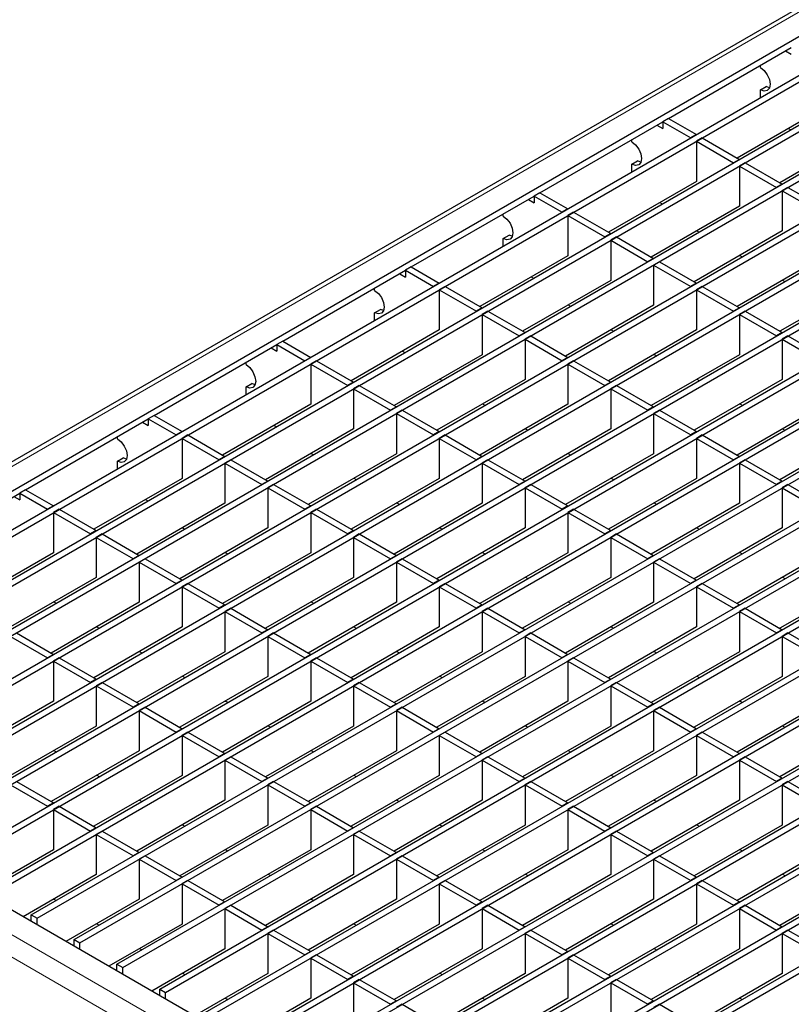
# Model space of a CAD drawing. Units: millimetres. Extents: x 15 to 2021, y 5 to 1440.
# Drawn here: x 1400 to 1471, y 1107 to 1198 of the extents above; entities that cross this region are included whole.
import ezdxf

# ---------------------------------------------------------------- set-up
doc = ezdxf.new("R2010")
doc.units = ezdxf.units.MM
doc.header["$LTSCALE"] = 10
doc.layers.get('0').update_dxf_attribs({"color": 1})
doc.layers.add('35898', color=7, linetype='Continuous')

# ---------------------------------------------------------------- blocks, each defined once
blk = doc.blocks.new('ISO_view')
at = {"color": 7, "linetype": 'Continuous', "lineweight": 30}
for p, q in [((80.345, 64.225), (-13.983, 9.771)), ((-8.802, 12.228), (80.495, 63.778)), ((-8.184, 11.871), (81.018, 63.366)), ((-8.077, 11.81), (81.124, 63.305)), ((-7.398, 11.417), (81.804, 62.912)), ((-7.292, 11.356), (81.91, 62.851)), ((-10.82, 8.535), (82.589, 62.459)), ((-10.714, 8.474), (82.695, 62.398)), ((-10.034, 8.082), (83.375, 62.005)), ((-9.928, 8.02), (83.481, 61.944)), ((-9.248, 7.628), (84.16, 61.552)), ((-9.142, 7.567), (84.266, 61.491)), ((-8.463, 7.175), (84.946, 61.098)), ((-8.357, 7.113), (85.052, 61.037)), ((-7.677, 6.721), (85.732, 60.645)), ((-7.571, 6.66), (85.838, 60.584)), ((-6.892, 6.268), (86.517, 60.191)), ((-6.786, 6.206), (86.623, 60.13)), ((-6.106, 5.814), (87.303, 59.738)), ((-6, 5.753), (87.409, 59.677)), ((-5.32, 5.361), (88.088, 59.284)), ((-5.214, 5.299), (88.194, 59.223)), ((-4.535, 4.907), (88.874, 58.831)), ((-4.429, 4.846), (88.98, 58.77)), ((-3.749, 4.453), (89.66, 58.377)), ((-3.643, 4.392), (89.766, 58.316)), ((-2.964, 4), (90.445, 57.924)), ((-2.858, 3.939), (90.551, 57.863)), ((-2.178, 3.546), (91.231, 57.47)), ((-2.072, 3.485), (91.337, 57.409)), ((-1.392, 3.093), (92.016, 57.017)), ((-1.286, 3.032), (92.122, 56.955)), ((-0.607, 2.639), (92.802, 56.563)), ((-0.501, 2.578), (92.908, 56.502)), ((0.179, 2.186), (93.588, 56.11)), ((0.285, 2.125), (93.694, 56.048)), ((0.964, 1.732), (94.373, 55.656)), ((1.07, 1.671), (94.479, 55.595)), ((1.75, 1.279), (95.159, 55.203)), ((1.856, 1.218), (95.265, 55.141)), ((5.573, 20.404), (7.823, 21.703)), ((7.717, 21.642), (7.823, 21.581)), ((7.258, 21.336), (7.258, 21.377)), ((7.258, 20.928), (7.364, 20.989)), ((7.258, 20.785), (7.258, 20.928)), ((7.424, 20.966), (7.364, 20.989)), ((8.442, 20.611), (6.828, 19.679)), ((5.573, 20.404), (5.466, 20.343)), ((5.573, 20.404), (6.085, 20.108)), ((3.216, 19.044), (5.466, 20.343)), ((5.36, 20.282), (5.466, 20.22)), ((5.466, 20.343), (5.466, 20.22)), ((5.466, 20.343), (5.979, 20.047)), ((7.77, 20.223), (7.813, 20.199)), ((6.085, 20.108), (5.979, 20.047)), ((6.191, 20.047), (6.085, 19.986)), ((6.191, 20.047), (6.871, 19.655)), ((9.228, 20.158), (7.613, 19.226)), ((4.901, 19.975), (4.901, 20.016)), ((6.085, 19.986), (6.085, 19.251)), ((6.085, 19.986), (6.765, 19.593)), ((4.901, 19.567), (5.007, 19.628)), ((4.901, 19.424), (4.901, 19.567)), ((5.067, 19.606), (5.007, 19.628)), ((6.871, 19.655), (6.765, 19.593)), ((6.977, 19.593), (6.871, 19.532)), ((6.871, 19.532), (6.871, 18.797)), ((6.871, 19.532), (7.55, 19.14)), ((6.977, 19.593), (7.656, 19.201)), ((6.085, 19.251), (4.471, 18.319)), ((7.656, 19.201), (7.55, 19.14)), ((7.762, 19.14), (7.656, 19.079)), ((7.762, 19.14), (8.442, 18.748)), ((0.859, 17.683), (3.11, 18.982)), ((3.216, 19.044), (3.11, 18.982)), ((3.11, 18.982), (3.11, 18.86)), ((3.11, 18.982), (3.622, 18.686)), ((3.216, 19.044), (3.728, 18.748)), ((7.656, 19.079), (7.656, 18.344)), ((7.656, 19.079), (8.336, 18.686)), ((3.004, 18.921), (3.11, 18.86)), ((6.871, 18.797), (5.257, 17.865)), ((5.413, 18.863), (5.456, 18.838)), ((2.544, 18.615), (2.544, 18.656)), ((3.728, 18.748), (3.622, 18.686)), ((3.834, 18.686), (3.728, 18.625)), ((3.728, 18.625), (3.728, 17.89)), ((3.728, 18.625), (4.408, 18.233)), ((3.834, 18.686), (4.514, 18.294)), ((2.544, 18.207), (2.65, 18.268)), ((2.71, 18.245), (2.65, 18.268)), ((4.514, 18.294), (4.408, 18.233)), ((4.62, 18.233), (4.514, 18.172)), ((4.62, 18.233), (5.3, 17.841)), ((7.656, 18.344), (6.042, 17.412)), ((6.093, 18.348), (6.136, 18.323)), ((2.544, 18.064), (2.544, 18.207)), ((4.514, 18.172), (4.514, 17.437)), ((4.514, 18.172), (5.194, 17.779)), ((3.728, 17.89), (2.114, 16.958)), ((8.442, 17.89), (6.828, 16.958)), ((6.878, 17.895), (6.921, 17.87)), ((0.859, 17.683), (0.753, 17.622)), ((0.859, 17.683), (1.372, 17.387)), ((5.3, 17.841), (5.194, 17.779)), ((5.406, 17.779), (5.3, 17.718)), ((5.3, 17.718), (5.3, 16.983)), ((5.3, 17.718), (5.979, 17.326)), ((5.406, 17.779), (6.085, 17.387)), ((-1.498, 16.322), (0.753, 17.622)), ((0.647, 17.56), (0.753, 17.499)), ((0.753, 17.622), (0.753, 17.499)), ((0.753, 17.622), (1.266, 17.326)), ((3.057, 17.502), (3.1, 17.478)), ((1.372, 17.387), (1.266, 17.326)), ((1.478, 17.326), (1.372, 17.265)), ((1.478, 17.326), (2.157, 16.934)), ((4.514, 17.437), (2.9, 16.505)), ((6.085, 17.387), (5.979, 17.326)), ((6.191, 17.326), (6.085, 17.265)), ((6.191, 17.326), (6.871, 16.934)), ((9.228, 17.437), (7.613, 16.505)), ((7.664, 17.441), (7.707, 17.416)), ((0.187, 17.254), (0.187, 17.295)), ((1.372, 17.265), (1.372, 16.53)), ((1.372, 17.265), (2.051, 16.872)), ((6.085, 17.265), (6.085, 16.53)), ((6.085, 17.265), (6.765, 16.872)), ((5.3, 16.983), (3.685, 16.051)), ((3.736, 16.988), (3.779, 16.963)), ((0.187, 16.846), (0.293, 16.907)), ((0.187, 16.703), (0.187, 16.846)), ((0.353, 16.885), (0.293, 16.907)), ((2.157, 16.934), (2.051, 16.872)), ((2.263, 16.872), (2.157, 16.811)), ((2.157, 16.811), (2.157, 16.076)), ((2.157, 16.811), (2.837, 16.419)), ((2.263, 16.872), (2.943, 16.48)), ((6.871, 16.934), (6.765, 16.872)), ((6.977, 16.872), (6.871, 16.811)), ((6.871, 16.811), (6.871, 16.076)), ((6.871, 16.811), (7.55, 16.419)), ((6.977, 16.872), (7.656, 16.48)), ((1.372, 16.53), (-0.243, 15.598)), ((2.943, 16.48), (2.837, 16.419)), ((3.049, 16.419), (2.943, 16.358)), ((3.049, 16.419), (3.728, 16.026)), ((6.085, 16.53), (4.471, 15.598)), ((4.522, 16.534), (4.565, 16.509)), ((7.656, 16.48), (7.55, 16.419)), ((7.762, 16.419), (7.656, 16.358)), ((7.762, 16.419), (8.442, 16.026)), ((-3.855, 14.962), (-1.604, 16.261)), ((-1.498, 16.322), (-1.604, 16.261)), ((-1.604, 16.261), (-1.604, 16.139)), ((-1.604, 16.261), (-1.091, 15.965)), ((-1.498, 16.322), (-0.985, 16.026)), ((2.943, 16.358), (2.943, 15.623)), ((2.943, 16.358), (3.622, 15.965)), ((7.656, 16.358), (7.656, 15.623)), ((7.656, 16.358), (8.336, 15.965)), ((-1.71, 16.2), (-1.604, 16.139)), ((2.157, 16.076), (0.543, 15.144)), ((0.7, 16.142), (0.743, 16.117)), ((6.871, 16.076), (5.257, 15.144)), ((5.307, 16.081), (5.35, 16.056)), ((-2.17, 15.894), (-2.17, 15.935)), ((-0.985, 16.026), (-1.091, 15.965)), ((-0.879, 15.965), (-0.985, 15.904)), ((-0.985, 15.904), (-0.985, 15.169)), ((-0.985, 15.904), (-0.306, 15.512)), ((-0.879, 15.965), (-0.2, 15.573)), ((3.728, 16.026), (3.622, 15.965)), ((3.834, 15.965), (3.728, 15.904)), ((3.728, 15.904), (3.728, 15.169)), ((3.728, 15.904), (4.408, 15.512)), ((3.834, 15.965), (4.514, 15.573)), ((-2.17, 15.485), (-2.064, 15.547)), ((-2.003, 15.524), (-2.064, 15.547)), ((-0.2, 15.573), (-0.306, 15.512)), ((2.943, 15.623), (1.329, 14.691)), ((1.379, 15.627), (1.422, 15.602)), ((4.514, 15.573), (4.408, 15.512)), ((7.656, 15.623), (6.042, 14.691)), ((6.093, 15.627), (6.136, 15.602)), ((-2.17, 15.343), (-2.17, 15.485)), ((-0.094, 15.512), (-0.2, 15.451)), ((-0.2, 15.451), (-0.2, 14.716)), ((-0.2, 15.451), (0.48, 15.058)), ((-0.094, 15.512), (0.586, 15.119)), ((4.62, 15.512), (4.514, 15.451)), ((4.514, 15.451), (4.514, 14.716)), ((4.514, 15.451), (5.194, 15.058)), ((4.62, 15.512), (5.3, 15.119)), ((-0.985, 15.169), (-2.599, 14.237)), ((3.728, 15.169), (2.114, 14.237)), ((2.165, 15.174), (2.208, 15.149)), ((8.442, 15.169), (6.828, 14.237)), ((6.878, 15.174), (6.921, 15.149)), ((0.586, 15.119), (0.48, 15.058)), ((0.692, 15.058), (0.586, 14.997)), ((0.586, 14.997), (0.586, 14.262)), ((0.586, 14.997), (1.266, 14.605)), ((0.692, 15.058), (1.372, 14.666)), ((5.3, 15.119), (5.194, 15.058)), ((5.406, 15.058), (5.3, 14.997)), ((5.3, 14.997), (5.3, 14.262)), ((5.3, 14.997), (5.979, 14.605)), ((5.406, 15.058), (6.085, 14.666)), ((-6.211, 13.601), (-3.961, 14.901)), ((-4.067, 14.839), (-3.961, 14.778)), ((-3.855, 14.962), (-3.961, 14.901)), ((-3.961, 14.901), (-3.961, 14.778)), ((-3.961, 14.901), (-3.448, 14.605)), ((-3.855, 14.962), (-3.342, 14.666)), ((-3.342, 14.666), (-3.448, 14.605)), ((-0.2, 14.716), (-1.814, 13.784)), ((-1.657, 14.781), (-1.614, 14.756)), ((1.372, 14.666), (1.266, 14.605)), ((4.514, 14.716), (2.9, 13.784)), ((2.95, 14.72), (2.993, 14.695)), ((6.085, 14.666), (5.979, 14.605)), ((9.228, 14.716), (7.613, 13.784)), ((7.664, 14.72), (7.707, 14.695)), ((-4.526, 14.533), (-4.526, 14.574)), ((-3.236, 14.605), (-3.342, 14.543)), ((-3.342, 14.543), (-3.342, 13.809)), ((-3.342, 14.543), (-2.662, 14.151)), ((-3.236, 14.605), (-2.556, 14.212)), ((1.478, 14.605), (1.372, 14.543)), ((1.372, 14.543), (1.372, 13.809)), ((1.372, 14.543), (2.051, 14.151)), ((1.478, 14.605), (2.157, 14.212)), ((6.191, 14.605), (6.085, 14.543)), ((6.085, 14.543), (6.085, 13.809)), ((6.085, 14.543), (6.765, 14.151)), ((6.191, 14.605), (6.871, 14.212)), ((0.586, 14.262), (-1.028, 13.33)), ((-0.978, 14.267), (-0.934, 14.242)), ((5.3, 14.262), (3.685, 13.33)), ((3.736, 14.267), (3.779, 14.242)), ((-4.526, 14.125), (-4.42, 14.186)), ((-4.526, 13.982), (-4.526, 14.125)), ((-4.36, 14.164), (-4.42, 14.186)), ((-2.556, 14.212), (-2.662, 14.151)), ((-2.45, 14.151), (-2.556, 14.09)), ((-2.556, 14.09), (-2.556, 13.355)), ((-2.556, 14.09), (-1.877, 13.698)), ((-2.45, 14.151), (-1.771, 13.759)), ((2.157, 14.212), (2.051, 14.151)), ((2.263, 14.151), (2.157, 14.09)), ((2.157, 14.09), (2.157, 13.355)), ((2.157, 14.09), (2.837, 13.698)), ((2.263, 14.151), (2.943, 13.759)), ((6.871, 14.212), (6.765, 14.151)), ((6.977, 14.151), (6.871, 14.09)), ((6.871, 14.09), (6.871, 13.355)), ((6.871, 14.09), (7.55, 13.698)), ((6.977, 14.151), (7.656, 13.759)), ((-3.342, 13.809), (-4.956, 12.877)), ((-1.771, 13.759), (-1.877, 13.698)), ((1.372, 13.809), (-0.243, 12.877)), ((-0.192, 13.813), (-0.149, 13.788)), ((2.943, 13.759), (2.837, 13.698)), ((6.085, 13.809), (4.471, 12.877)), ((4.522, 13.813), (4.565, 13.788)), ((7.656, 13.759), (7.55, 13.698)), ((-8.568, 12.241), (-6.317, 13.54)), ((-6.211, 13.601), (-6.317, 13.54)), ((-6.317, 13.54), (-6.317, 13.418)), ((-6.317, 13.54), (-5.805, 13.244)), ((-6.211, 13.601), (-5.699, 13.305)), ((-1.665, 13.698), (-1.771, 13.636)), ((-1.771, 13.636), (-1.771, 12.902)), ((-1.771, 13.636), (-1.091, 13.244)), ((-1.665, 13.698), (-0.985, 13.305)), ((3.049, 13.698), (2.943, 13.636)), ((2.943, 13.636), (2.943, 12.902)), ((2.943, 13.636), (3.622, 13.244)), ((3.049, 13.698), (3.728, 13.305)), ((7.762, 13.698), (7.656, 13.636)), ((7.656, 13.636), (7.656, 12.902)), ((7.656, 13.636), (8.336, 13.244)), ((7.762, 13.698), (8.442, 13.305)), ((-6.424, 13.479), (-6.317, 13.418)), ((-2.556, 13.355), (-4.171, 12.423)), ((-4.014, 13.421), (-3.971, 13.396)), ((2.157, 13.355), (0.543, 12.423)), ((0.594, 13.359), (0.637, 13.335)), ((6.871, 13.355), (5.257, 12.423)), ((5.307, 13.359), (5.35, 13.335)), ((-5.699, 13.305), (-5.805, 13.244)), ((-5.593, 13.244), (-5.699, 13.183)), ((-5.699, 13.183), (-5.699, 12.448)), ((-5.699, 13.183), (-5.019, 12.791)), ((-5.593, 13.244), (-4.913, 12.852)), ((-0.985, 13.305), (-1.091, 13.244)), ((-0.879, 13.244), (-0.985, 13.183)), ((-0.985, 13.183), (-0.985, 12.448)), ((-0.985, 13.183), (-0.306, 12.791)), ((-0.879, 13.244), (-0.2, 12.852)), ((3.728, 13.305), (3.622, 13.244)), ((3.834, 13.244), (3.728, 13.183)), ((3.728, 13.183), (3.728, 12.448)), ((3.728, 13.183), (4.408, 12.791)), ((3.834, 13.244), (4.514, 12.852)), ((-4.913, 12.852), (-5.019, 12.791)), ((-1.771, 12.902), (-3.385, 11.97)), ((-3.334, 12.906), (-3.291, 12.881)), ((-0.2, 12.852), (-0.306, 12.791)), ((2.943, 12.902), (1.329, 11.97)), ((1.379, 12.906), (1.422, 12.881)), ((4.514, 12.852), (4.408, 12.791)), ((7.656, 12.902), (6.042, 11.97)), ((6.093, 12.906), (6.136, 12.881)), ((-4.807, 12.791), (-4.913, 12.729)), ((-4.913, 12.729), (-4.913, 11.995)), ((-4.913, 12.729), (-4.234, 12.337)), ((-4.807, 12.791), (-4.128, 12.398)), ((-0.094, 12.791), (-0.2, 12.729)), ((-0.2, 12.729), (-0.2, 11.995)), ((-0.2, 12.729), (0.48, 12.337)), ((-0.094, 12.791), (0.586, 12.398)), ((4.62, 12.791), (4.514, 12.729)), ((4.514, 12.729), (4.514, 11.995)), ((4.514, 12.729), (5.194, 12.337)), ((4.62, 12.791), (5.3, 12.398)), ((-5.699, 12.448), (-7.313, 11.516)), ((-0.985, 12.448), (-2.599, 11.516)), ((-2.549, 12.452), (-2.506, 12.428)), ((3.728, 12.448), (2.114, 11.516)), ((2.165, 12.452), (2.208, 12.428)), ((8.442, 12.448), (6.828, 11.516)), ((6.878, 12.452), (6.921, 12.428)), ((-4.128, 12.398), (-4.234, 12.337)), ((-4.021, 12.337), (-4.128, 12.276)), ((-4.128, 12.276), (-4.128, 11.541)), ((-4.128, 12.276), (-3.448, 11.884)), ((-4.021, 12.337), (-3.342, 11.945)), ((0.586, 12.398), (0.48, 12.337)), ((0.692, 12.337), (0.586, 12.276)), ((0.586, 12.276), (0.586, 11.541)), ((0.586, 12.276), (1.266, 11.884)), ((0.692, 12.337), (1.372, 11.945)), ((5.3, 12.398), (5.194, 12.337)), ((5.406, 12.337), (5.3, 12.276)), ((5.3, 12.276), (5.3, 11.541)), ((5.3, 12.276), (5.979, 11.884)), ((5.406, 12.337), (6.085, 11.945)), ((-4.913, 11.995), (-6.527, 11.063)), ((-3.342, 11.945), (-3.448, 11.884)), ((-0.2, 11.995), (-1.814, 11.063)), ((-1.763, 11.999), (-1.72, 11.974)), ((1.372, 11.945), (1.266, 11.884)), ((4.514, 11.995), (2.9, 11.063)), ((2.95, 11.999), (2.993, 11.974)), ((6.085, 11.945), (5.979, 11.884)), ((9.228, 11.995), (7.613, 11.063)), ((7.664, 11.999), (7.707, 11.974)), ((-3.236, 11.884), (-3.342, 11.822)), ((-3.342, 11.822), (-3.342, 11.088)), ((-3.342, 11.822), (-2.662, 11.43)), ((-3.236, 11.884), (-2.556, 11.491)), ((1.478, 11.884), (1.372, 11.822)), ((1.372, 11.822), (1.372, 11.088)), ((1.372, 11.822), (2.051, 11.43)), ((1.478, 11.884), (2.157, 11.491)), ((6.191, 11.884), (6.085, 11.822)), ((6.085, 11.822), (6.085, 11.088)), ((6.085, 11.822), (6.765, 11.43)), ((6.191, 11.884), (6.871, 11.491)), ((-4.128, 11.541), (-5.742, 10.609)), ((-5.691, 11.545), (-5.648, 11.521)), ((-2.556, 11.491), (-2.662, 11.43)), ((-2.45, 11.43), (-2.556, 11.369)), ((-2.556, 11.369), (-2.556, 10.634)), ((-2.556, 11.369), (-1.877, 10.977)), ((-2.45, 11.43), (-1.771, 11.038)), ((0.586, 11.541), (-1.028, 10.609)), ((-0.978, 11.545), (-0.934, 11.521)), ((2.157, 11.491), (2.051, 11.43)), ((2.263, 11.43), (2.157, 11.369)), ((2.157, 11.369), (2.157, 10.634)), ((2.157, 11.369), (2.837, 10.977)), ((2.263, 11.43), (2.943, 11.038)), ((5.3, 11.541), (3.685, 10.609)), ((3.736, 11.545), (3.779, 11.521)), ((6.871, 11.491), (6.765, 11.43)), ((6.977, 11.43), (6.871, 11.369)), ((6.871, 11.369), (6.871, 10.634)), ((6.871, 11.369), (7.55, 10.977)), ((6.977, 11.43), (7.656, 11.038)), ((-3.342, 11.088), (-4.956, 10.156)), ((-4.905, 11.092), (-4.862, 11.067)), ((-1.771, 11.038), (-1.877, 10.977)), ((1.372, 11.088), (-0.243, 10.156)), ((-0.192, 11.092), (-0.149, 11.067)), ((2.943, 11.038), (2.837, 10.977)), ((6.085, 11.088), (4.471, 10.156)), ((4.522, 11.092), (4.565, 11.067)), ((7.656, 11.038), (7.55, 10.977)), ((-6.484, 10.915), (-5.805, 10.523)), ((-6.378, 10.977), (-5.699, 10.584)), ((-1.665, 10.977), (-1.771, 10.915)), ((-1.771, 10.915), (-1.771, 10.18)), ((-1.771, 10.915), (-1.091, 10.523)), ((-1.665, 10.977), (-0.985, 10.584)), ((3.049, 10.977), (2.943, 10.915)), ((2.943, 10.915), (2.943, 10.18)), ((2.943, 10.915), (3.622, 10.523)), ((3.049, 10.977), (3.728, 10.584)), ((7.762, 10.977), (7.656, 10.915)), ((7.656, 10.915), (7.656, 10.18)), ((7.656, 10.915), (8.336, 10.523)), ((7.762, 10.977), (8.442, 10.584)), ((-5.699, 10.584), (-5.805, 10.523)), ((-5.593, 10.523), (-5.699, 10.462)), ((-5.593, 10.523), (-4.913, 10.131)), ((-2.556, 10.634), (-4.171, 9.702)), ((-4.12, 10.638), (-4.077, 10.614)), ((-0.985, 10.584), (-1.091, 10.523)), ((-0.879, 10.523), (-0.985, 10.462)), ((-0.879, 10.523), (-0.2, 10.131)), ((2.157, 10.634), (0.543, 9.702)), ((0.594, 10.638), (0.637, 10.614)), ((3.728, 10.584), (3.622, 10.523)), ((3.834, 10.523), (3.728, 10.462)), ((3.834, 10.523), (4.514, 10.131)), ((6.871, 10.634), (5.257, 9.702)), ((5.307, 10.638), (5.35, 10.614)), ((-5.699, 10.462), (-5.699, 9.727)), ((-5.699, 10.462), (-5.019, 10.07)), ((-0.985, 10.462), (-0.985, 9.727)), ((-0.985, 10.462), (-0.306, 10.07)), ((3.728, 10.462), (3.728, 9.727)), ((3.728, 10.462), (4.408, 10.07)), ((-4.913, 10.131), (-5.019, 10.07)), ((-1.771, 10.18), (-3.385, 9.249)), ((-3.334, 10.185), (-3.291, 10.16)), ((-0.2, 10.131), (-0.306, 10.07)), ((2.943, 10.18), (1.329, 9.249)), ((1.379, 10.185), (1.422, 10.16)), ((4.514, 10.131), (4.408, 10.07)), ((7.656, 10.18), (6.042, 9.249)), ((6.093, 10.185), (6.136, 10.16)), ((-4.807, 10.07), (-4.913, 10.008)), ((-4.913, 10.008), (-4.913, 9.273)), ((-4.913, 10.008), (-4.234, 9.616)), ((-4.807, 10.07), (-4.128, 9.677)), ((-0.094, 10.07), (-0.2, 10.008)), ((-0.2, 10.008), (-0.2, 9.273)), ((-0.2, 10.008), (0.48, 9.616)), ((-0.094, 10.07), (0.586, 9.677)), ((4.62, 10.07), (4.514, 10.008)), ((4.514, 10.008), (4.514, 9.273)), ((4.514, 10.008), (5.194, 9.616)), ((4.62, 10.07), (5.3, 9.677)), ((14.037, -5.937), (-13.105, 9.732)), ((-5.699, 9.727), (-7.313, 8.795)), ((-4.128, 9.677), (-4.234, 9.616)), ((-4.021, 9.616), (-4.128, 9.555)), ((-4.021, 9.616), (-3.342, 9.224)), ((-0.985, 9.727), (-2.599, 8.795)), ((-2.549, 9.731), (-2.506, 9.707)), ((0.586, 9.677), (0.48, 9.616)), ((0.692, 9.616), (0.586, 9.555)), ((0.692, 9.616), (1.372, 9.224)), ((3.728, 9.727), (2.114, 8.795)), ((2.165, 9.731), (2.208, 9.707)), ((5.3, 9.677), (5.194, 9.616)), ((5.406, 9.616), (5.3, 9.555)), ((5.406, 9.616), (6.085, 9.224)), ((8.442, 9.727), (6.828, 8.795)), ((6.878, 9.731), (6.921, 9.707)), ((-4.128, 9.555), (-4.128, 8.82)), ((-4.128, 9.555), (-3.448, 9.163)), ((0.586, 9.555), (0.586, 8.82)), ((0.586, 9.555), (1.266, 9.163)), ((5.3, 9.555), (5.3, 8.82)), ((5.3, 9.555), (5.979, 9.163)), ((-4.913, 9.273), (-6.527, 8.342)), ((-3.342, 9.224), (-3.448, 9.163)), ((-0.2, 9.273), (-1.814, 8.342)), ((-1.763, 9.278), (-1.72, 9.253)), ((1.372, 9.224), (1.266, 9.163)), ((4.514, 9.273), (2.9, 8.342)), ((2.95, 9.278), (2.993, 9.253)), ((6.085, 9.224), (5.979, 9.163)), ((9.228, 9.273), (7.613, 8.342)), ((7.664, 9.278), (7.707, 9.253)), ((-3.236, 9.163), (-3.342, 9.101)), ((-3.342, 9.101), (-3.342, 8.366)), ((-3.342, 9.101), (-2.662, 8.709)), ((-3.236, 9.163), (-2.556, 8.77)), ((1.478, 9.163), (1.372, 9.101)), ((1.372, 9.101), (1.372, 8.366)), ((1.372, 9.101), (2.051, 8.709)), ((1.478, 9.163), (2.157, 8.77)), ((6.191, 9.163), (6.085, 9.101)), ((6.085, 9.101), (6.085, 8.366)), ((6.085, 9.101), (6.765, 8.709)), ((6.191, 9.163), (6.871, 8.77)), ((-4.128, 8.82), (-5.742, 7.888)), ((-5.691, 8.824), (-5.648, 8.8)), ((-2.556, 8.77), (-2.662, 8.709)), ((-2.45, 8.709), (-2.556, 8.648)), ((-2.45, 8.709), (-1.771, 8.317)), ((0.586, 8.82), (-1.028, 7.888)), ((-0.978, 8.824), (-0.934, 8.8)), ((2.157, 8.77), (2.051, 8.709)), ((2.263, 8.709), (2.157, 8.648)), ((2.263, 8.709), (2.943, 8.317)), ((5.3, 8.82), (3.685, 7.888)), ((3.736, 8.824), (3.779, 8.8)), ((6.871, 8.77), (6.765, 8.709)), ((6.977, 8.709), (6.871, 8.648)), ((6.977, 8.709), (7.656, 8.317)), ((-2.556, 8.648), (-2.556, 7.913)), ((-2.556, 8.648), (-1.877, 8.256)), ((2.157, 8.648), (2.157, 7.913)), ((2.157, 8.648), (2.837, 8.256)), ((6.871, 8.648), (6.871, 7.913)), ((6.871, 8.648), (7.55, 8.256)), ((-3.342, 8.366), (-4.956, 7.435)), ((-4.905, 8.371), (-4.862, 8.346)), ((-1.771, 8.317), (-1.877, 8.256)), ((1.372, 8.366), (-0.243, 7.435)), ((-0.192, 8.371), (-0.149, 8.346)), ((2.943, 8.317), (2.837, 8.256)), ((6.085, 8.366), (4.471, 7.435)), ((4.522, 8.371), (4.565, 8.346)), ((7.656, 8.317), (7.55, 8.256)), ((-6.484, 8.194), (-5.805, 7.802)), ((-6.378, 8.256), (-5.699, 7.863)), ((-1.665, 8.256), (-1.771, 8.194)), ((-1.771, 8.194), (-1.771, 7.459)), ((-1.771, 8.194), (-1.091, 7.802)), ((-1.665, 8.256), (-0.985, 7.863)), ((3.049, 8.256), (2.943, 8.194)), ((2.943, 8.194), (2.943, 7.459)), ((2.943, 8.194), (3.622, 7.802)), ((3.049, 8.256), (3.728, 7.863)), ((7.762, 8.256), (7.656, 8.194)), ((7.656, 8.194), (7.656, 7.459)), ((7.656, 8.194), (8.336, 7.802)), ((7.762, 8.256), (8.442, 7.863)), ((-5.699, 7.863), (-5.805, 7.802)), ((-5.593, 7.802), (-5.699, 7.741)), ((-5.593, 7.802), (-4.913, 7.41)), ((-2.556, 7.913), (-4.171, 6.981)), ((-4.12, 7.917), (-4.077, 7.892)), ((-0.985, 7.863), (-1.091, 7.802)), ((-0.879, 7.802), (-0.985, 7.741)), ((-0.879, 7.802), (-0.2, 7.41)), ((2.157, 7.913), (0.543, 6.981)), ((0.594, 7.917), (0.637, 7.892)), ((3.728, 7.863), (3.622, 7.802)), ((3.834, 7.802), (3.728, 7.741)), ((3.834, 7.802), (4.514, 7.41)), ((6.871, 7.913), (5.257, 6.981)), ((5.307, 7.917), (5.35, 7.892)), ((-5.699, 7.741), (-5.699, 7.006)), ((-5.699, 7.741), (-5.019, 7.348)), ((-0.985, 7.741), (-0.985, 7.006)), ((-0.985, 7.741), (-0.306, 7.348)), ((3.728, 7.741), (3.728, 7.006)), ((3.728, 7.741), (4.408, 7.348)), ((-4.913, 7.41), (-5.019, 7.348)), ((-1.771, 7.459), (-3.385, 6.528)), ((-3.334, 7.464), (-3.291, 7.439)), ((-0.2, 7.41), (-0.306, 7.348)), ((2.943, 7.459), (1.329, 6.528)), ((1.379, 7.464), (1.422, 7.439)), ((4.514, 7.41), (4.408, 7.348)), ((7.656, 7.459), (6.042, 6.528)), ((6.093, 7.464), (6.136, 7.439)), ((-4.807, 7.348), (-4.913, 7.287)), ((-4.913, 7.287), (-4.913, 6.552)), ((-4.913, 7.287), (-4.234, 6.895)), ((-4.807, 7.348), (-4.128, 6.956)), ((-0.094, 7.348), (-0.2, 7.287)), ((-0.2, 7.287), (-0.2, 6.552)), ((-0.2, 7.287), (0.48, 6.895)), ((-0.094, 7.348), (0.586, 6.956)), ((4.62, 7.348), (4.514, 7.287)), ((4.514, 7.287), (4.514, 6.552)), ((4.514, 7.287), (5.194, 6.895)), ((4.62, 7.348), (5.3, 6.956)), ((-5.699, 7.006), (-7.041, 6.231)), ((-4.128, 6.956), (-4.234, 6.895)), ((-4.021, 6.895), (-4.128, 6.834)), ((-4.021, 6.895), (-3.342, 6.503)), ((-0.985, 7.006), (-2.599, 6.074)), ((-2.549, 7.01), (-2.506, 6.985)), ((0.586, 6.956), (0.48, 6.895)), ((0.692, 6.895), (0.586, 6.834)), ((0.692, 6.895), (1.372, 6.503)), ((3.728, 7.006), (2.114, 6.074)), ((2.165, 7.01), (2.208, 6.985)), ((5.3, 6.956), (5.194, 6.895)), ((5.406, 6.895), (5.3, 6.834)), ((5.406, 6.895), (6.085, 6.503)), ((8.442, 7.006), (6.828, 6.074)), ((6.878, 7.01), (6.921, 6.985)), ((-4.128, 6.834), (-4.128, 6.099)), ((-4.128, 6.834), (-3.448, 6.441)), ((0.586, 6.834), (0.586, 6.099)), ((0.586, 6.834), (1.266, 6.441)), ((5.3, 6.834), (5.3, 6.099)), ((5.3, 6.834), (5.979, 6.441)), ((-4.913, 6.552), (-6.255, 5.778)), ((-3.342, 6.503), (-3.448, 6.441)), ((-0.2, 6.552), (-1.814, 5.62)), ((-1.763, 6.557), (-1.72, 6.532)), ((1.372, 6.503), (1.266, 6.441)), ((4.514, 6.552), (2.9, 5.62)), ((2.95, 6.557), (2.993, 6.532)), ((6.085, 6.503), (5.979, 6.441)), ((9.228, 6.552), (7.613, 5.62)), ((7.664, 6.557), (7.707, 6.532)), ((-3.236, 6.441), (-3.342, 6.38)), ((-3.342, 6.38), (-3.342, 5.645)), ((-3.342, 6.38), (-2.662, 5.988)), ((-3.236, 6.441), (-2.556, 6.049)), ((1.478, 6.441), (1.372, 6.38)), ((1.372, 6.38), (1.372, 5.645)), ((1.372, 6.38), (2.051, 5.988)), ((1.478, 6.441), (2.157, 6.049)), ((6.191, 6.441), (6.085, 6.38)), ((6.085, 6.38), (6.085, 5.645)), ((6.085, 6.38), (6.765, 5.988)), ((6.191, 6.441), (6.871, 6.049)), ((-5.691, 6.103), (-5.648, 6.078)), ((-4.128, 6.099), (-5.47, 5.324)), ((-2.556, 6.049), (-2.662, 5.988)), ((-2.45, 5.988), (-2.556, 5.927)), ((-2.45, 5.988), (-1.771, 5.596)), ((0.586, 6.099), (-1.028, 5.167)), ((-0.978, 6.103), (-0.934, 6.078)), ((2.157, 6.049), (2.051, 5.988)), ((2.263, 5.988), (2.157, 5.927)), ((2.263, 5.988), (2.943, 5.596)), ((5.3, 6.099), (3.685, 5.167)), ((3.736, 6.103), (3.779, 6.078)), ((6.871, 6.049), (6.765, 5.988)), ((6.977, 5.988), (6.871, 5.927)), ((6.977, 5.988), (7.656, 5.596)), ((-6.106, 5.814), (-6, 5.753)), ((-6.106, 5.692), (-6.106, 5.814)), ((-2.556, 5.927), (-2.556, 5.192)), ((-2.556, 5.927), (-1.877, 5.534)), ((2.157, 5.927), (2.157, 5.192)), ((2.157, 5.927), (2.837, 5.534)), ((6.871, 5.927), (6.871, 5.192)), ((6.871, 5.927), (7.55, 5.534)), ((-6, 5.63), (-6, 5.753)), ((-4.905, 5.65), (-4.862, 5.625)), ((-3.342, 5.645), (-4.684, 4.871)), ((-1.771, 5.596), (-1.877, 5.534)), ((1.372, 5.645), (-0.243, 4.713)), ((-0.192, 5.65), (-0.149, 5.625)), ((2.943, 5.596), (2.837, 5.534)), ((6.085, 5.645), (4.471, 4.713)), ((4.522, 5.65), (4.565, 5.625)), ((7.656, 5.596), (7.55, 5.534)), ((-1.665, 5.534), (-1.771, 5.473)), ((-1.771, 5.473), (-1.771, 4.738)), ((-1.771, 5.473), (-1.091, 5.081)), ((-1.665, 5.534), (-0.985, 5.142)), ((3.049, 5.534), (2.943, 5.473)), ((2.943, 5.473), (2.943, 4.738)), ((2.943, 5.473), (3.622, 5.081)), ((3.049, 5.534), (3.728, 5.142)), ((7.762, 5.534), (7.656, 5.473)), ((7.656, 5.473), (7.656, 4.738)), ((7.656, 5.473), (8.336, 5.081)), ((7.762, 5.534), (8.442, 5.142)), ((-5.32, 5.361), (-5.214, 5.299)), ((-5.32, 5.238), (-5.32, 5.361)), ((-5.214, 5.177), (-5.214, 5.299)), ((-4.12, 5.196), (-4.077, 5.171)), ((-2.556, 5.192), (-3.898, 4.417)), ((-0.985, 5.142), (-1.091, 5.081)), ((-0.879, 5.081), (-0.985, 5.02)), ((-0.879, 5.081), (-0.2, 4.689)), ((2.157, 5.192), (0.543, 4.26)), ((0.594, 5.196), (0.637, 5.171)), ((3.728, 5.142), (3.622, 5.081)), ((3.834, 5.081), (3.728, 5.02)), ((3.834, 5.081), (4.514, 4.689)), ((6.871, 5.192), (5.257, 4.26)), ((5.307, 5.196), (5.35, 5.171)), ((-4.535, 4.907), (-4.429, 4.846)), ((-4.535, 4.785), (-4.535, 4.907)), ((-0.985, 5.02), (-0.985, 4.285)), ((-0.985, 5.02), (-0.306, 4.627)), ((3.728, 5.02), (3.728, 4.285)), ((3.728, 5.02), (4.408, 4.627)), ((-4.429, 4.723), (-4.429, 4.846)), ((-3.334, 4.743), (-3.291, 4.718)), ((-1.771, 4.738), (-3.113, 3.964)), ((2.943, 4.738), (1.329, 3.806)), ((1.379, 4.743), (1.422, 4.718)), ((7.656, 4.738), (6.042, 3.806)), ((6.093, 4.743), (6.136, 4.718)), ((-0.2, 4.689), (-0.306, 4.627)), ((-0.094, 4.627), (-0.2, 4.566)), ((-0.2, 4.566), (-0.2, 3.831)), ((-0.2, 4.566), (0.48, 4.174)), ((-0.094, 4.627), (0.586, 4.235)), ((4.514, 4.689), (4.408, 4.627)), ((4.62, 4.627), (4.514, 4.566)), ((4.514, 4.566), (4.514, 3.831)), ((4.514, 4.566), (5.194, 4.174)), ((4.62, 4.627), (5.3, 4.235)), ((-3.749, 4.453), (-3.643, 4.392)), ((-3.749, 4.331), (-3.749, 4.453)), ((-3.643, 4.27), (-3.643, 4.392)), ((-2.549, 4.289), (-2.506, 4.264)), ((-0.985, 4.285), (-2.327, 3.51)), ((0.586, 4.235), (0.48, 4.174)), ((0.692, 4.174), (0.586, 4.113)), ((0.692, 4.174), (1.372, 3.782)), ((3.728, 4.285), (2.114, 3.353)), ((2.165, 4.289), (2.208, 4.264)), ((5.3, 4.235), (5.194, 4.174)), ((5.406, 4.174), (5.3, 4.113)), ((5.406, 4.174), (6.085, 3.782)), ((6.878, 4.289), (6.921, 4.264))]:
    blk.add_line(p, q, dxfattribs=at)
at = {"color": 8, "linetype": 'Continuous', "lineweight": 0}
for p, q in [((80.47, 64.213), (-13.858, 9.759)), ((14.037, -6.386), (-13.858, 9.718)), ((-14.035, 9.412), (13.931, -6.733))]:
    blk.add_line(p, q, dxfattribs=at)
at = {"color": 7, "linetype": 'Continuous', "lineweight": 30, "flags": 128}
for points in [[(7.258, 21.336), (7.325, 21.281), (7.383, 21.204), (7.421, 21.116), (7.434, 21.03), (7.421, 20.959), (7.383, 20.915), (7.325, 20.904), (7.258, 20.928)], [(4.901, 19.975), (4.968, 19.921), (5.026, 19.843), (5.064, 19.755), (5.078, 19.669), (5.064, 19.599), (5.026, 19.555), (4.968, 19.544), (4.901, 19.567)], [(2.544, 18.615), (2.612, 18.56), (2.669, 18.483), (2.707, 18.394), (2.721, 18.309), (2.707, 18.238), (2.669, 18.194), (2.612, 18.183), (2.544, 18.207)], [(0.187, 17.254), (0.255, 17.2), (0.312, 17.122), (0.351, 17.034), (0.364, 16.948), (0.351, 16.878), (0.312, 16.834), (0.255, 16.822), (0.187, 16.846)], [(-2.17, 15.894), (-2.102, 15.839), (-2.045, 15.762), (-2.006, 15.673), (-1.993, 15.588), (-2.006, 15.517), (-2.045, 15.473), (-2.102, 15.462), (-2.17, 15.485)], [(-4.526, 14.533), (-4.459, 14.479), (-4.401, 14.401), (-4.363, 14.313), (-4.35, 14.227), (-4.363, 14.157), (-4.401, 14.113), (-4.459, 14.101), (-4.526, 14.125)]]:
    blk.add_lwpolyline(points, dxfattribs=at)

msp = doc.modelspace()

# ---------------------------------------------------------------- block references
at = {"layer": '35898', "xscale": 5, "yscale": 5, "zscale": 5}
msp.add_blockref('ISO_view', (1431.466, 1086.496), dxfattribs=at)

doc.saveas('drawing.dxf')
